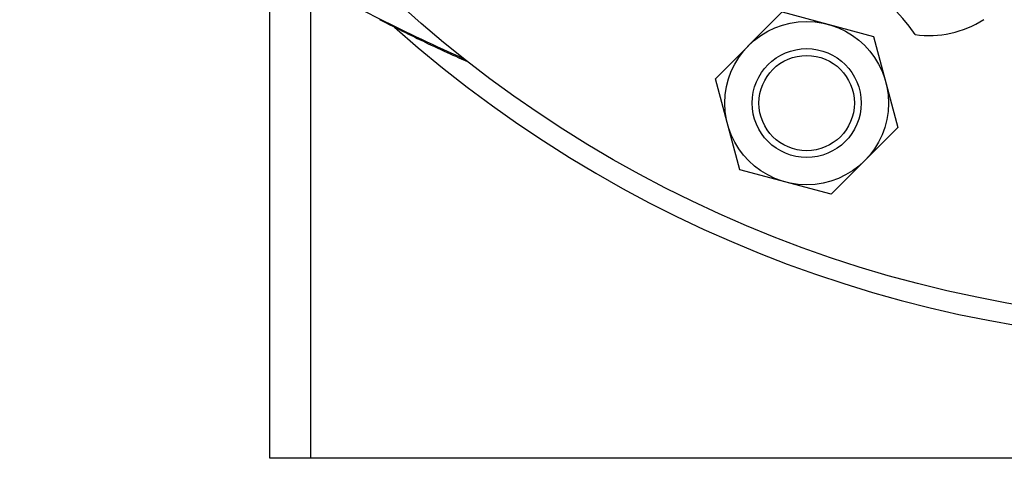
# Model space of a CAD drawing. Units: millimetres. Extents: x -1828 to 1386, y -590 to 1058.
# Drawn here: x -683 to -539, y 20 to 85 of the extents above; entities that cross this region are included whole.
import ezdxf

# ---------------------------------------------------------------- set-up
doc = ezdxf.new("R2010")
doc.units = ezdxf.units.MM
doc.header["$LTSCALE"] = 19.36
doc.layers.get('0').update_dxf_attribs({"linetype": 'CONTINUOUS'})
doc.layers.add('6_ALL_SURFS', color=7, linetype='CONTINUOUS')

msp = doc.modelspace()

# ---------------------------------------------------------------- linework, layer by layer
at = {"color": 7, "linetype": 'CONTINUOUS'}
for p, q in [((-646.62, 20.2), (-646.62, 93.56)), ((-581.24, 75.96), (-571.44, 85.76)), ((-571.44, 85.76), (-558.05, 82.17)), ((-558.05, 82.17), (-554.47, 68.79)), ((-577.65, 62.58), (-581.24, 75.96)), ((-554.47, 68.79), (-564.27, 58.99)), ((-564.27, 58.99), (-577.65, 62.58)), ((-366.62, 20.2), (-646.62, 20.2))]:
    msp.add_line(p, q, dxfattribs=at)
at = {"color": 9, "linetype": 'CONTINUOUS'}
msp.add_line((-640.62, 20.2), (-640.62, 90.09), dxfattribs=at)
at = {"color": 7, "linetype": 'CONTINUOUS'}
for centre, radius in [((-506.62, 220.2), 180), ((-567.85, 72.38), 12), ((-567.85, 72.38), 8), ((-567.85, 72.38), 7)]:
    msp.add_circle(centre, radius, dxfattribs=at)
at = {"color": 9, "linetype": 'CONTINUOUS'}
msp.add_arc((-506.62, 220.2), 183, 228.3061, 317.0745, dxfattribs=at)
at = {"color": 7, "linetype": 'CONTINUOUS'}
for centre, radius, start, end in [((-567.58, 72.56), 18.5, 32.3106, 104.1332), ((-549.9, 97.31), 15, 262.1753, 302.3344)]:
    msp.add_arc(centre, radius, start, end, dxfattribs=at)
at = {"layer": '6_ALL_SURFS', "color": 7, "linetype": 'CONTINUOUS'}
for p, q in [((-629.09, 83.92), (-628.57, 83.66)), ((-628.57, 83.66), (-628.08, 83.42)), ((-628.08, 83.42), (-627.61, 83.18)), ((-627.61, 83.18), (-627.15, 82.95)), ((-627.15, 82.95), (-626.69, 82.73)), ((-626.69, 82.73), (-626.25, 82.51)), ((-626.25, 82.51), (-625.82, 82.29)), ((-625.82, 82.29), (-625.39, 82.09)), ((-625.39, 82.09), (-624.98, 81.89)), ((-624.98, 81.89), (-624.58, 81.69)), ((-624.58, 81.69), (-624.19, 81.5)), ((-624.19, 81.5), (-623.82, 81.32)), ((-623.82, 81.32), (-623.46, 81.15)), ((-623.46, 81.15), (-622.94, 80.91)), ((-622.94, 80.91), (-622.45, 80.68)), ((-622.45, 80.68), (-621.97, 80.45)), ((-621.97, 80.45), (-621.51, 80.24)), ((-621.51, 80.24), (-621.06, 80.03)), ((-621.06, 80.03), (-620.62, 79.82)), ((-620.62, 79.82), (-620.18, 79.63)), ((-620.18, 79.63), (-619.76, 79.44)), ((-619.76, 79.44), (-619.35, 79.25)), ((-619.35, 79.25), (-618.96, 79.07)), ((-618.96, 79.07), (-618.46, 78.85)), ((-618.46, 78.85), (-617.98, 78.64)), ((-617.98, 78.64), (-617.59, 78.47))]:
    msp.add_line(p, q, dxfattribs=at)
msp.add_lwpolyline([(-630.53, 84.66), (-630.22, 84.5), (-629.92, 84.35), (-629.64, 84.2), (-629.09, 83.92)], dxfattribs=at)
at = {"layer": '6_ALL_SURFS', "color": 9, "linetype": 'CONTINUOUS'}
msp.add_open_spline([(-665.75, 105.99), (-662.02, 103.34), (-654.43, 98.24), (-642.67, 91.16), (-630.58, 84.67), (-622.31, 80.75), (-618.13, 78.9)], degree=3, knots=[0, 0, 0, 0, 0.249997, 0.499999, 0.75, 1, 1, 1, 1], dxfattribs=at)

doc.saveas('drawing.dxf')
